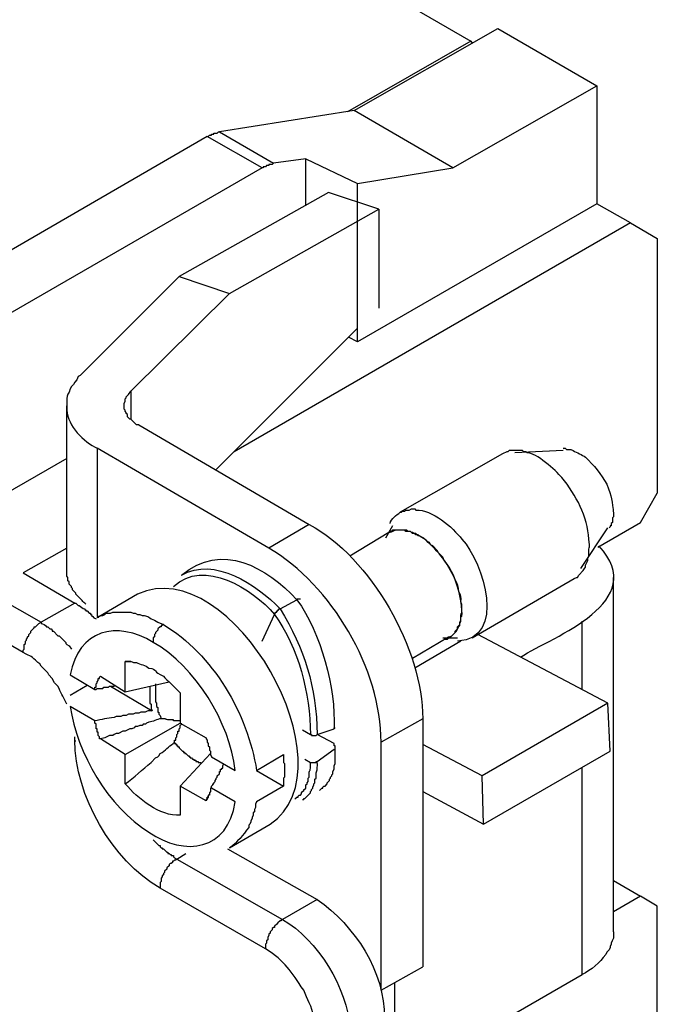
# Model space of a CAD drawing. Units: millimetres. Extents: x 11 to 701, y 29 to 463.
# Drawn here: x 351 to 363, y 186 to 205 of the extents above; entities that cross this region are included whole.
import ezdxf

# ---------------------------------------------------------------- set-up
doc = ezdxf.new("R2010")
doc.units = ezdxf.units.MM
doc.header["$MEASUREMENT"] = 0
doc.layers.get('0').update_dxf_attribs({"lineweight": 30})

msp = doc.modelspace()

# ---------------------------------------------------------------- linework, layer by layer
for points in [[(302.008, 229.595), (309.057, 233.68), (359.751, 204.406), (357.422, 203.073)], [(355.814, 202.014), (349.506, 198.374), (294.748, 229.997)], [(357.55, 203.094), (360.259, 204.639), (362.122, 203.56)], [(359.751, 204.406), (359.772, 204.364)], [(362.122, 201.337), (357.613, 198.733), (357.613, 201.718), (359.412, 202.014), (362.122, 203.56), (362.122, 201.337)], [(359.412, 202.014), (357.55, 203.094), (355.009, 202.692)], [(355.814, 202.014), (354.777, 202.607), (354.798, 202.607), (354.819, 202.628), (354.861, 202.628), (354.861, 202.649), (354.904, 202.649), (354.904, 202.67), (354.967, 202.67), (354.988, 202.692), (355.009, 202.692), (356.025, 202.099), (356.004, 202.078), (355.941, 202.078), (355.941, 202.057), (355.898, 202.057), (355.877, 202.035), (355.835, 202.035), (355.835, 202.014), (355.814, 202.014)], [(354.777, 202.607), (349.189, 199.369)], [(356.639, 202.184), (356.025, 202.099)], [(356.639, 201.295), (356.639, 202.184), (357.613, 201.718)], [(354.247, 199.961), (355.2, 199.644), (358.015, 201.231), (357.063, 201.549), (354.247, 199.961)], [(358.015, 201.231), (358.015, 199.369)], [(362.756, 200.977), (362.122, 201.337)], [(362.756, 200.977), (355.285, 196.659)], [(362.756, 200.977), (363.264, 200.681), (363.264, 195.876)], [(354.247, 199.961), (352.385, 198.098)], [(353.337, 197.802), (355.2, 199.644)], [(357.613, 198.988), (354.946, 196.32)], [(357.613, 198.733), (357.443, 198.818)], [(353.485, 197.167), (353.443, 197.167), (353.359, 197.252), (353.337, 197.273), (353.316, 197.273), (353.274, 197.315), (353.274, 197.358), (353.252, 197.379), (353.252, 197.4), (353.231, 197.421), (353.231, 197.442), (353.21, 197.463), (353.21, 197.569), (353.231, 197.612), (353.231, 197.654), (353.252, 197.675), (353.252, 197.696), (353.295, 197.739), (353.337, 197.802)], [(353.337, 197.802), (353.337, 197.273)], [(353.485, 197.167), (356.703, 195.283), (355.941, 194.839), (352.702, 196.723)], [(352.702, 196.723), (352.702, 193.548)], [(352.131, 196.532), (349.189, 194.839)], [(360.344, 196.617), (358.417, 195.516)], [(361.487, 196.68), (360.576, 196.638)], [(362.947, 195.325), (363.264, 195.876)], [(358.269, 195.262), (358.142, 195.029)], [(361.825, 194.458), (362.333, 195.22)], [(362.143, 194.86), (362.947, 195.325)], [(358.205, 195.135), (357.465, 194.691)], [(351.305, 192.87), (348.871, 194.288), (348.871, 194.394), (348.892, 194.416), (348.892, 194.458), (348.913, 194.479), (348.913, 194.521), (348.935, 194.542), (348.935, 194.564), (348.956, 194.585), (348.956, 194.606), (348.977, 194.627), (348.998, 194.648), (348.998, 194.67), (349.041, 194.712), (349.041, 194.733), (349.062, 194.754), (349.083, 194.754), (349.104, 194.775), (349.104, 194.796), (349.125, 194.796), (349.146, 194.818), (349.189, 194.839), (351.644, 193.442)], [(352.131, 194.839), (351.305, 194.373)], [(351.305, 194.373), (352.279, 193.802), (351.644, 193.442)], [(362.439, 187.6), (362.439, 194.288)], [(359.772, 193.145), (361.698, 194.267)], [(353.464, 193.971), (352.702, 193.526)], [(356.153, 193.696), (356.47, 193.865)], [(356.47, 193.865), (356.47, 193.886), (356.512, 193.886)], [(356.491, 193.886), (356.512, 193.886), (356.534, 193.886)], [(352.702, 193.526), (352.723, 193.548), (352.766, 193.569), (352.808, 193.569), (352.85, 193.59), (352.871, 193.611), (352.956, 193.611), (352.999, 193.632), (353.337, 193.632), (353.38, 193.611), (353.422, 193.611), (353.464, 193.59), (353.507, 193.59), (353.549, 193.569), (353.591, 193.569), (353.655, 193.548), (353.697, 193.526), (353.718, 193.505), (353.782, 193.484), (353.845, 193.442), (353.951, 193.399)], [(352.702, 193.548), (352.723, 193.548), (352.723, 193.526)], [(355.814, 193.082), (356.046, 193.59)], [(356.046, 193.59), (356.046, 193.611), (356.068, 193.611), (356.068, 193.632), (356.089, 193.632), (356.089, 193.654), (356.11, 193.654), (356.11, 193.675), (356.131, 193.675), (356.131, 193.696), (356.153, 193.696)], [(351.305, 192.87), (351.305, 192.913), (351.326, 192.934), (351.326, 193.019), (351.348, 193.04), (351.348, 193.082), (351.369, 193.103), (351.369, 193.124), (351.39, 193.145), (351.39, 193.167), (351.411, 193.188), (351.411, 193.209), (351.453, 193.251), (351.453, 193.273), (351.517, 193.336), (351.517, 193.357), (351.538, 193.357), (351.602, 193.421), (351.644, 193.442)], [(353.951, 193.399), (353.93, 193.399), (353.93, 193.378), (353.909, 193.378), (353.909, 193.357), (353.888, 193.357), (353.845, 193.315), (353.845, 193.294), (353.803, 193.251), (353.803, 193.23), (353.782, 193.209), (353.782, 193.167), (353.761, 193.145), (353.761, 193.061)], [(361.846, 192.172), (361.846, 193.463)], [(358.65, 192.764), (359.328, 193.167)], [(362.375, 191.008), (362.333, 191.918), (359.878, 193.209)], [(359.56, 193.082), (358.692, 192.574)], [(359.221, 193.145), (359.497, 193.145)], [(353.231, 192.129), (353.231, 192.701)], [(352.194, 192.447), (352.66, 192.172)], [(352.66, 192.172), (352.66, 192.214), (352.681, 192.214), (352.681, 192.278), (352.702, 192.299), (352.702, 192.32), (352.723, 192.341), (352.723, 192.383), (352.745, 192.383), (352.745, 192.405), (352.766, 192.426)], [(352.766, 192.426), (353.231, 192.129), (354.057, 192.32)], [(352.194, 192.066), (352.512, 192.257)], [(352.66, 192.172), (352.681, 192.172), (352.702, 192.193), (352.808, 192.193), (352.829, 192.214), (352.914, 192.214), (352.935, 192.235), (353.02, 192.235), (353.041, 192.257)], [(352.956, 192.235), (353.739, 191.77)], [(354.268, 192.108), (354.268, 191.537), (354.756, 191.262)], [(362.333, 191.918), (359.962, 190.542), (358.841, 191.135)], [(352.66, 191.579), (352.194, 191.854)], [(352.766, 191.241), (352.745, 191.241), (352.745, 191.283), (352.723, 191.304), (352.723, 191.367), (352.702, 191.367), (352.702, 191.431), (352.681, 191.431), (352.681, 191.516), (352.66, 191.537), (352.66, 191.579)], [(353.231, 190.394), (353.231, 190.944), (354.268, 191.537)], [(354.163, 191.177), (354.163, 191.219), (354.184, 191.219), (354.184, 191.262), (354.205, 191.283), (354.205, 191.325), (354.226, 191.346), (354.226, 191.389), (354.247, 191.389), (354.247, 191.431), (354.268, 191.452), (354.268, 191.495), (354.29, 191.516), (354.29, 191.537)], [(358.841, 191.621), (358.841, 186.944)], [(356.576, 191.41), (356.724, 191.325)], [(356.724, 191.325), (356.745, 191.325), (356.745, 191.304), (356.83, 191.304), (356.851, 191.325)], [(356.851, 191.325), (357.169, 191.431)], [(357.169, 191.156), (356.851, 191.325)], [(357.169, 191.431), (357.169, 191.452), (357.19, 191.452)], [(352.279, 191.219), (352.279, 191.283)], [(352.3, 191.198), (352.279, 191.198), (352.279, 191.219)], [(353.231, 190.944), (352.766, 191.241)], [(354.163, 191.177), (354.163, 191.156), (354.184, 191.156), (354.184, 191.135), (354.205, 191.135), (354.205, 191.113), (354.226, 191.113), (354.226, 191.092), (354.247, 191.092), (354.247, 191.071), (354.311, 191.008), (354.332, 191.008), (354.332, 190.986), (354.353, 190.986), (354.353, 190.965), (354.375, 190.965), (354.396, 190.944), (354.417, 190.923), (354.438, 190.923), (354.438, 190.902), (354.459, 190.902), (354.459, 190.881), (354.48, 190.881), (354.501, 190.86), (354.523, 190.86), (354.523, 190.838), (354.565, 190.838), (354.565, 190.817), (354.607, 190.817), (354.607, 190.796), (354.649, 190.796), (354.671, 190.775)], [(354.756, 191.262), (354.756, 191.241), (354.777, 191.219), (354.777, 191.177), (354.798, 191.156), (354.798, 191.113), (354.819, 191.092), (354.819, 191.029), (354.84, 191.008), (354.84, 190.944), (354.861, 190.902)], [(358.057, 186.499), (358.057, 191.177)], [(354.756, 190.076), (354.268, 190.351), (354.84, 190.965)], [(355.708, 190.648), (356.216, 190.944)], [(356.851, 190.817), (357.169, 191.05)], [(356.893, 190.267), (356.936, 190.309), (356.957, 190.309), (356.957, 190.33), (356.978, 190.351), (356.999, 190.351), (357.041, 190.394), (357.041, 190.415), (357.084, 190.457), (357.084, 190.479), (357.105, 190.5), (357.105, 190.521), (357.126, 190.542), (357.126, 190.563), (357.147, 190.584), (357.147, 190.627), (357.169, 190.669), (357.169, 190.732), (357.19, 190.775), (357.19, 190.944)], [(358.841, 190.246), (359.984, 189.632), (362.375, 191.008)], [(354.861, 190.902), (355.306, 190.648)], [(354.861, 190.309), (354.861, 190.351), (354.882, 190.373), (354.882, 190.394), (354.904, 190.394), (354.904, 190.415), (354.925, 190.436), (354.925, 190.457), (354.946, 190.479), (354.946, 190.5), (354.967, 190.521), (354.967, 190.542), (355.009, 190.584), (355.009, 190.627), (355.03, 190.627), (355.03, 190.669), (355.052, 190.669), (355.052, 190.69), (355.073, 190.69), (355.073, 190.732), (355.094, 190.775)], [(356.618, 190.86), (356.724, 190.796)], [(355.708, 190.648), (356.216, 190.351)], [(361.846, 186.795), (361.846, 190.711)], [(359.984, 189.632), (359.962, 190.542)], [(354.268, 190.351), (354.268, 189.801)], [(354.861, 190.309), (354.84, 190.309), (354.84, 190.246), (354.819, 190.224), (354.819, 190.182), (354.798, 190.182), (354.798, 190.14), (354.777, 190.119), (354.777, 190.098), (354.756, 190.098), (354.756, 190.076)], [(355.306, 190.055), (354.861, 190.309)], [(356.216, 190.351), (355.708, 190.055)], [(354.756, 190.076), (354.756, 190.098), (354.777, 190.098), (354.777, 190.14), (354.798, 190.14), (354.798, 190.161)], [(353.761, 189.335), (353.866, 189.23), (353.888, 189.23), (353.888, 189.208), (353.909, 189.187), (353.93, 189.187), (353.93, 189.166), (353.951, 189.166), (354.015, 189.103), (354.036, 189.103), (354.036, 189.082), (354.057, 189.082), (354.078, 189.06), (354.099, 189.06), (354.099, 189.039), (354.142, 189.039), (354.142, 189.018), (354.163, 188.997), (354.205, 188.975), (354.184, 188.975), (354.184, 188.954), (354.163, 188.954), (354.142, 188.933), (354.12, 188.933), (354.12, 188.912), (354.099, 188.891), (354.078, 188.891), (354.057, 188.87), (354.057, 188.849), (354.015, 188.806), (354.015, 188.785), (353.972, 188.743), (353.972, 188.722), (353.951, 188.701), (353.951, 188.679), (353.93, 188.658), (353.93, 188.637), (353.909, 188.616), (353.909, 188.552), (353.888, 188.531), (353.888, 188.425)], [(354.205, 188.975), (354.375, 189.082)], [(355.158, 189.166), (356.851, 188.214), (356.195, 187.833)], [(354.205, 188.975), (356.195, 187.833), (356.174, 187.833), (356.174, 187.811), (356.153, 187.811), (356.11, 187.769), (356.089, 187.748), (356.046, 187.706), (356.046, 187.685), (356.025, 187.685), (356.004, 187.663), (356.004, 187.642), (355.983, 187.621), (355.962, 187.6), (355.962, 187.578), (355.941, 187.557), (355.941, 187.536), (355.92, 187.494), (355.92, 187.452), (355.898, 187.43), (355.898, 187.388), (355.877, 187.367), (355.877, 187.282)], [(362.439, 188.573), (362.947, 188.277), (362.439, 187.981)], [(355.877, 187.282), (353.888, 188.425)], [(363.264, 183.303), (363.264, 188.087), (362.947, 188.277)], [(358.057, 186.499), (358.841, 186.944)], [(359.793, 185.61), (361.846, 186.795)], [(358.312, 186.647), (358.312, 177.038)]]:
    msp.add_lwpolyline(points)
for points, knots in [([(352.385, 198.098), (352.385, 198.098), (352.342, 198.077), (352.342, 198.077), (352.342, 198.077), (352.321, 198.014), (352.321, 198.014), (352.321, 198.014), (352.279, 197.971), (352.279, 197.971), (352.279, 197.971), (352.258, 197.929), (352.258, 197.929), (352.258, 197.929), (352.216, 197.887), (352.216, 197.887), (352.216, 197.887), (352.194, 197.845), (352.194, 197.845), (352.194, 197.845), (352.173, 197.781), (352.173, 197.781), (352.1, 197.681), (352.141, 197.574), (352.131, 197.442), (352.149, 197.144), (352.449, 196.847), (352.702, 196.723)], [0, 0, 0, 0, 1, 1, 1, 2, 2, 2, 3, 3, 3, 4, 4, 4, 5, 5, 5, 6, 6, 6, 7, 7, 7, 8, 8, 8, 9, 9, 9, 9]), ([(352.491, 193.78), (352.441, 193.83), (352.392, 193.879), (352.342, 193.928), (352.342, 193.928), (352.3, 193.971), (352.3, 193.971), (352.3, 193.971), (352.3, 193.992), (352.3, 193.992), (352.3, 193.992), (352.237, 194.056), (352.237, 194.056), (352.237, 194.056), (352.237, 194.077), (352.237, 194.077), (352.237, 194.077), (352.216, 194.098), (352.216, 194.098), (352.216, 194.098), (352.216, 194.119), (352.216, 194.119), (352.216, 194.119), (352.173, 194.161), (352.173, 194.161), (352.173, 194.161), (352.173, 194.204), (352.173, 194.204), (352.173, 194.204), (352.152, 194.225), (352.152, 194.225), (352.152, 194.225), (352.152, 194.288), (352.152, 194.288), (352.152, 194.288), (352.131, 194.31), (352.131, 194.31), (352.131, 194.31), (352.131, 197.527), (352.131, 197.527)], [0, 0, 0, 0, 1, 1, 1, 2, 2, 2, 3, 3, 3, 4, 4, 4, 5, 5, 5, 6, 6, 6, 7, 7, 7, 8, 8, 8, 9, 9, 9, 10, 10, 10, 11, 11, 11, 12, 12, 12, 13, 13, 13, 13]), ([(361.487, 196.723), (361.487, 196.723), (361.529, 196.723), (361.529, 196.723), (361.529, 196.723), (361.55, 196.701), (361.55, 196.701), (361.55, 196.701), (361.635, 196.701), (361.635, 196.701), (361.635, 196.701), (361.677, 196.68), (361.677, 196.68), (361.752, 196.64), (361.844, 196.605), (361.91, 196.553), (362.071, 196.406), (362.204, 196.235), (362.312, 196.045), (362.401, 195.798), (362.417, 195.746), (362.439, 195.474), (362.439, 195.474), (362.439, 195.432), (362.439, 195.432), (362.439, 195.432), (362.418, 195.41), (362.418, 195.41), (362.418, 195.41), (362.418, 195.325), (362.418, 195.325), (362.418, 195.325), (362.396, 195.304), (362.396, 195.304), (362.396, 195.304), (362.396, 195.262), (362.396, 195.262), (362.396, 195.262), (362.375, 195.262), (362.375, 195.262), (362.375, 195.262), (362.375, 195.241), (362.375, 195.241), (362.375, 195.241), (362.354, 195.22), (362.354, 195.22)], [0, 0, 0, 0, 1, 1, 1, 2, 2, 2, 3, 3, 3, 4, 4, 4, 5, 5, 5, 6, 6, 6, 7, 7, 7, 8, 8, 8, 9, 9, 9, 10, 10, 10, 11, 11, 11, 12, 12, 12, 13, 13, 13, 14, 14, 14, 15, 15, 15, 15]), ([(361.698, 194.267), (361.698, 194.267), (361.741, 194.288), (361.741, 194.288), (361.741, 194.288), (361.762, 194.288), (361.762, 194.288), (361.762, 194.288), (361.783, 194.331), (361.783, 194.331), (361.783, 194.331), (361.867, 194.416), (361.867, 194.416), (361.867, 194.416), (361.889, 194.458), (361.889, 194.458), (361.889, 194.458), (361.91, 194.479), (361.91, 194.479), (361.91, 194.479), (361.91, 194.521), (361.91, 194.521), (361.91, 194.521), (361.952, 194.606), (361.952, 194.606), (361.952, 194.606), (361.952, 194.648), (361.952, 194.648), (361.952, 194.648), (361.973, 194.691), (361.973, 194.691), (361.973, 194.691), (361.973, 194.733), (361.973, 194.733), (361.968, 194.901), (362.004, 194.822), (361.973, 195.008), (361.95, 195.442), (361.733, 195.839), (361.465, 196.172), (361.344, 196.309), (360.982, 196.643), (360.809, 196.638), (360.809, 196.638), (360.788, 196.659), (360.788, 196.659), (360.788, 196.659), (360.746, 196.659), (360.746, 196.659), (360.746, 196.659), (360.725, 196.68), (360.725, 196.68), (360.682, 196.68), (360.64, 196.68), (360.597, 196.68), (360.562, 196.68), (360.527, 196.68), (360.492, 196.68), (360.492, 196.68), (360.47, 196.68), (360.47, 196.68), (360.47, 196.68), (360.449, 196.659), (360.449, 196.659), (360.449, 196.659), (360.428, 196.659), (360.428, 196.659), (360.428, 196.659), (360.344, 196.617), (360.344, 196.617)], [0, 0, 0, 0, 1, 1, 1, 2, 2, 2, 3, 3, 3, 4, 4, 4, 5, 5, 5, 6, 6, 6, 7, 7, 7, 8, 8, 8, 9, 9, 9, 10, 10, 10, 11, 11, 11, 12, 12, 12, 13, 13, 13, 14, 14, 14, 15, 15, 15, 16, 16, 16, 17, 17, 17, 18, 18, 18, 19, 19, 19, 20, 20, 20, 21, 21, 21, 22, 22, 22, 23, 23, 23, 23]), ([(358.227, 195.304), (358.24, 195.401), (358.349, 195.459), (358.417, 195.516), (358.417, 195.516), (358.438, 195.516), (358.438, 195.516), (358.438, 195.516), (358.46, 195.537), (358.46, 195.537), (358.46, 195.537), (358.502, 195.537), (358.502, 195.537), (358.502, 195.537), (358.523, 195.558), (358.523, 195.558), (358.523, 195.558), (358.587, 195.558), (358.587, 195.558), (358.587, 195.558), (358.629, 195.58), (358.629, 195.58), (358.629, 195.58), (358.692, 195.58), (358.692, 195.58), (358.692, 195.58), (358.714, 195.558), (358.714, 195.558), (359.018, 195.574), (359.404, 195.233), (359.581, 195.008), (359.987, 194.561), (360.438, 193.133), (359.497, 193.082)], [0, 0, 0, 0, 1, 1, 1, 2, 2, 2, 3, 3, 3, 4, 4, 4, 5, 5, 5, 6, 6, 6, 7, 7, 7, 8, 8, 8, 9, 9, 9, 10, 10, 10, 11, 11, 11, 11]), ([(359.264, 193.124), (359.264, 193.124), (359.306, 193.124), (359.306, 193.124), (359.306, 193.124), (359.349, 193.167), (359.349, 193.167), (359.349, 193.167), (359.391, 193.188), (359.391, 193.188), (359.391, 193.188), (359.433, 193.23), (359.433, 193.23), (359.433, 193.23), (359.454, 193.251), (359.454, 193.251), (359.454, 193.251), (359.476, 193.273), (359.476, 193.273), (359.476, 193.273), (359.518, 193.357), (359.518, 193.357), (359.518, 193.357), (359.539, 193.378), (359.539, 193.378), (359.539, 193.378), (359.539, 193.421), (359.539, 193.421), (359.539, 193.421), (359.56, 193.463), (359.56, 193.463), (359.552, 193.609), (359.59, 193.479), (359.581, 193.654), (359.581, 193.654), (359.581, 193.78), (359.581, 193.78), (359.581, 193.78), (359.56, 193.823), (359.56, 193.823), (359.578, 193.999), (359.507, 193.989), (359.518, 194.077), (359.479, 194.215), (359.369, 194.457), (359.285, 194.564), (359.285, 194.564), (359.243, 194.606), (359.243, 194.606), (359.243, 194.606), (359.221, 194.67), (359.221, 194.67), (359.221, 194.67), (359.137, 194.754), (359.137, 194.754), (359.137, 194.754), (359.116, 194.796), (359.116, 194.796), (359.116, 194.796), (359.031, 194.881), (359.031, 194.881), (359.031, 194.881), (358.989, 194.902), (358.989, 194.902), (358.989, 194.902), (358.968, 194.945), (358.968, 194.945), (358.968, 194.945), (358.925, 194.966), (358.925, 194.966), (358.925, 194.966), (358.862, 195.029), (358.862, 195.029), (358.862, 195.029), (358.777, 195.072), (358.777, 195.072), (358.777, 195.072), (358.756, 195.093), (358.756, 195.093), (358.756, 195.093), (358.735, 195.093), (358.735, 195.093), (358.735, 195.093), (358.714, 195.114), (358.714, 195.114), (358.714, 195.114), (358.671, 195.114), (358.671, 195.114), (358.671, 195.114), (358.65, 195.135), (358.65, 195.135), (358.65, 195.135), (358.629, 195.135), (358.629, 195.135), (358.629, 195.135), (358.608, 195.156), (358.608, 195.156), (358.608, 195.156), (358.566, 195.156), (358.566, 195.156), (358.566, 195.156), (358.544, 195.177), (358.544, 195.177), (358.502, 195.177), (358.46, 195.177), (358.417, 195.177), (358.417, 195.177), (358.269, 195.177), (358.269, 195.177), (358.269, 195.177), (358.248, 195.156), (358.248, 195.156), (358.248, 195.156), (358.227, 195.156), (358.227, 195.156), (358.227, 195.156), (358.227, 195.135), (358.227, 195.135), (358.227, 195.135), (358.205, 195.135), (358.205, 195.135), (358.205, 195.135), (358.121, 195.093), (358.121, 195.093)], [0, 0, 0, 0, 1, 1, 1, 2, 2, 2, 3, 3, 3, 4, 4, 4, 5, 5, 5, 6, 6, 6, 7, 7, 7, 8, 8, 8, 9, 9, 9, 10, 10, 10, 11, 11, 11, 12, 12, 12, 13, 13, 13, 14, 14, 14, 15, 15, 15, 16, 16, 16, 17, 17, 17, 18, 18, 18, 19, 19, 19, 20, 20, 20, 21, 21, 21, 22, 22, 22, 23, 23, 23, 24, 24, 24, 25, 25, 25, 26, 26, 26, 27, 27, 27, 28, 28, 28, 29, 29, 29, 30, 30, 30, 31, 31, 31, 32, 32, 32, 33, 33, 33, 34, 34, 34, 35, 35, 35, 36, 36, 36, 37, 37, 37, 38, 38, 38, 39, 39, 39, 40, 40, 40, 41, 41, 41, 41]), ([(359.328, 193.167), (359.328, 193.167), (359.37, 193.167), (359.37, 193.167), (359.37, 193.167), (359.433, 193.23), (359.433, 193.23), (359.433, 193.23), (359.454, 193.251), (359.454, 193.251), (359.454, 193.251), (359.454, 193.273), (359.454, 193.273), (359.454, 193.273), (359.497, 193.315), (359.497, 193.315), (359.497, 193.315), (359.497, 193.357), (359.497, 193.357), (359.497, 193.357), (359.539, 193.399), (359.539, 193.399), (359.539, 193.399), (359.539, 193.442), (359.539, 193.442), (359.539, 193.442), (359.56, 193.484), (359.56, 193.484), (359.55, 193.67), (359.587, 193.566), (359.581, 193.675), (359.547, 194.054), (359.446, 194.333), (359.221, 194.648), (359.129, 194.776), (359.016, 194.882), (358.904, 194.987), (358.904, 194.987), (358.777, 195.072), (358.777, 195.072), (358.777, 195.072), (358.756, 195.072), (358.756, 195.072), (358.756, 195.072), (358.735, 195.093), (358.735, 195.093), (358.735, 195.093), (358.714, 195.093), (358.714, 195.093), (358.714, 195.093), (358.692, 195.114), (358.692, 195.114), (358.692, 195.114), (358.65, 195.114), (358.65, 195.114), (358.65, 195.114), (358.629, 195.135), (358.629, 195.135), (358.629, 195.135), (358.608, 195.156), (358.608, 195.156), (358.608, 195.156), (358.523, 195.156), (358.523, 195.156), (358.523, 195.156), (358.502, 195.177), (358.502, 195.177), (358.502, 195.177), (358.438, 195.177), (358.438, 195.177), (358.233, 195.187), (358.35, 195.154), (358.205, 195.135)], [0, 0, 0, 0, 1, 1, 1, 2, 2, 2, 3, 3, 3, 4, 4, 4, 5, 5, 5, 6, 6, 6, 7, 7, 7, 8, 8, 8, 9, 9, 9, 10, 10, 10, 11, 11, 11, 12, 12, 12, 13, 13, 13, 14, 14, 14, 15, 15, 15, 16, 16, 16, 17, 17, 17, 18, 18, 18, 19, 19, 19, 20, 20, 20, 21, 21, 21, 22, 22, 22, 23, 23, 23, 24, 24, 24, 24]), ([(358.841, 191.621), (358.841, 191.621), (358.057, 191.177), (358.057, 191.177), (358.056, 192.554), (357.124, 194.149), (355.941, 194.839)], [0, 0, 0, 0, 1, 1, 1, 2, 2, 2, 2]), ([(352.279, 193.802), (352.279, 193.802), (352.3, 193.802), (352.3, 193.802), (352.3, 193.802), (352.342, 193.759), (352.342, 193.759), (352.342, 193.759), (352.364, 193.759), (352.364, 193.759), (352.393, 193.727), (352.429, 193.702), (352.469, 193.696), (352.469, 193.696), (352.469, 193.675), (352.469, 193.675), (352.469, 193.675), (352.491, 193.675), (352.491, 193.675), (352.491, 193.675), (352.491, 193.654), (352.491, 193.654), (352.491, 193.654), (352.512, 193.654), (352.512, 193.654), (352.512, 193.654), (352.554, 193.611), (352.554, 193.611), (352.554, 193.611), (352.575, 193.611), (352.575, 193.611), (352.575, 193.611), (352.575, 193.59), (352.575, 193.59), (352.575, 193.59), (352.597, 193.59), (352.597, 193.59), (352.597, 193.59), (352.597, 193.569), (352.597, 193.569), (352.597, 193.569), (352.618, 193.548), (352.618, 193.548), (352.618, 193.548), (352.639, 193.526), (352.639, 193.526), (352.639, 193.526), (352.681, 193.505), (352.681, 193.505)], [0, 0, 0, 0, 1, 1, 1, 2, 2, 2, 3, 3, 3, 4, 4, 4, 5, 5, 5, 6, 6, 6, 7, 7, 7, 8, 8, 8, 9, 9, 9, 10, 10, 10, 11, 11, 11, 12, 12, 12, 13, 13, 13, 14, 14, 14, 15, 15, 15, 16, 16, 16, 16]), ([(351.644, 193.442), (351.644, 193.442), (351.644, 193.421), (351.644, 193.421), (351.684, 193.414), (351.72, 193.39), (351.75, 193.357), (351.75, 193.357), (351.771, 193.357), (351.771, 193.357), (351.771, 193.357), (351.813, 193.315), (351.813, 193.315), (351.813, 193.315), (351.834, 193.315), (351.834, 193.315), (351.834, 193.315), (351.855, 193.294), (351.855, 193.294), (351.855, 193.294), (351.855, 193.273), (351.855, 193.273), (351.855, 193.273), (351.877, 193.273), (351.877, 193.273), (351.877, 193.273), (351.962, 193.188), (351.962, 193.188), (351.962, 193.188), (351.983, 193.188), (351.983, 193.188), (351.983, 193.188), (352.11, 193.061), (352.11, 193.061), (352.11, 193.061), (352.11, 193.04), (352.11, 193.04), (352.11, 193.04), (352.131, 193.019), (352.131, 193.019), (352.131, 193.019), (352.173, 192.997), (352.173, 192.997), (352.173, 192.997), (352.216, 192.934), (352.216, 192.934)], [0, 0, 0, 0, 1, 1, 1, 2, 2, 2, 3, 3, 3, 4, 4, 4, 5, 5, 5, 6, 6, 6, 7, 7, 7, 8, 8, 8, 9, 9, 9, 10, 10, 10, 11, 11, 11, 12, 12, 12, 13, 13, 13, 14, 14, 14, 15, 15, 15, 15]), ([(352.131, 191.897), (352.081, 191.995), (352.032, 192.094), (351.983, 192.193), (351.983, 192.193), (351.962, 192.235), (351.962, 192.235), (351.962, 192.235), (351.898, 192.299), (351.898, 192.299), (351.898, 192.299), (351.855, 192.383), (351.855, 192.383), (351.855, 192.383), (351.792, 192.447), (351.792, 192.447), (351.792, 192.447), (351.771, 192.489), (351.771, 192.489), (351.771, 192.489), (351.644, 192.616), (351.644, 192.616), (351.644, 192.616), (351.623, 192.659), (351.623, 192.659), (351.623, 192.659), (351.581, 192.68), (351.581, 192.68), (351.451, 192.816), (351.477, 192.782), (351.305, 192.87)], [0, 0, 0, 0, 1, 1, 1, 2, 2, 2, 3, 3, 3, 4, 4, 4, 5, 5, 5, 6, 6, 6, 7, 7, 7, 8, 8, 8, 9, 9, 9, 10, 10, 10, 10]), ([(353.231, 192.701), (353.397, 192.713), (353.337, 192.675), (353.443, 192.68), (353.518, 192.64), (353.613, 192.64), (353.676, 192.574), (353.855, 192.559), (353.745, 192.502), (353.951, 192.426), (354.002, 192.354), (354.206, 192.19), (354.268, 192.108)], [0, 0, 0, 0, 1, 1, 1, 2, 2, 2, 3, 3, 3, 4, 4, 4, 4]), ([(353.803, 192.278), (353.803, 192.193), (353.803, 192.108), (353.803, 192.024), (353.803, 192.024), (353.803, 191.939), (353.803, 191.939), (353.803, 191.939), (353.824, 191.918), (353.824, 191.918), (353.824, 191.918), (353.824, 191.854), (353.824, 191.854), (353.824, 191.854), (353.845, 191.833), (353.845, 191.833), (353.845, 191.833), (353.845, 191.748), (353.845, 191.748), (353.845, 191.748), (353.866, 191.748), (353.866, 191.748), (353.866, 191.748), (353.866, 191.706), (353.866, 191.706), (353.866, 191.706), (353.888, 191.685), (353.888, 191.685), (353.888, 191.685), (353.909, 191.621), (353.909, 191.621)], [0, 0, 0, 0, 1, 1, 1, 2, 2, 2, 3, 3, 3, 4, 4, 4, 5, 5, 5, 6, 6, 6, 7, 7, 7, 8, 8, 8, 9, 9, 9, 10, 10, 10, 10]), ([(353.697, 192.235), (353.697, 192.165), (353.697, 192.094), (353.697, 192.024), (353.697, 191.988), (353.697, 191.953), (353.697, 191.918), (353.697, 191.918), (353.718, 191.897), (353.718, 191.897), (353.718, 191.897), (353.718, 191.812), (353.718, 191.812), (353.718, 191.812), (353.739, 191.77), (353.739, 191.77)], [0, 0, 0, 0, 1, 1, 1, 2, 2, 2, 3, 3, 3, 4, 4, 4, 5, 5, 5, 5]), ([(352.194, 191.854), (352.319, 190.977), (352.915, 189.947), (353.676, 189.484), (354.363, 189.013), (355.165, 189.131), (355.306, 190.055)], [0, 0, 0, 0, 1, 1, 1, 2, 2, 2, 2]), ([(353.739, 191.77), (353.581, 191.779), (353.686, 191.738), (353.528, 191.748), (353.528, 191.748), (353.485, 191.727), (353.485, 191.727), (353.485, 191.727), (353.422, 191.727), (353.422, 191.727), (353.422, 191.727), (353.38, 191.706), (353.38, 191.706), (353.38, 191.706), (353.295, 191.706), (353.295, 191.706), (353.295, 191.706), (353.252, 191.685), (353.252, 191.685), (353.252, 191.685), (353.189, 191.685), (353.189, 191.685), (353.189, 191.685), (353.147, 191.664), (353.147, 191.664), (353.147, 191.664), (353.062, 191.664), (353.062, 191.664), (353.062, 191.664), (353.02, 191.643), (353.02, 191.643), (352.899, 191.633), (352.781, 191.606), (352.66, 191.579)], [0, 0, 0, 0, 1, 1, 1, 2, 2, 2, 3, 3, 3, 4, 4, 4, 5, 5, 5, 6, 6, 6, 7, 7, 7, 8, 8, 8, 9, 9, 9, 10, 10, 10, 11, 11, 11, 11]), ([(353.909, 191.621), (353.825, 191.617), (353.759, 191.562), (353.676, 191.558), (353.676, 191.558), (353.634, 191.537), (353.634, 191.537), (353.634, 191.537), (353.612, 191.516), (353.612, 191.516), (353.612, 191.516), (353.57, 191.516), (353.57, 191.516), (353.57, 191.516), (353.549, 191.495), (353.549, 191.495), (353.549, 191.495), (353.507, 191.495), (353.507, 191.495), (353.507, 191.495), (353.464, 191.473), (353.464, 191.473), (353.464, 191.473), (353.422, 191.473), (353.422, 191.473), (353.422, 191.473), (353.401, 191.452), (353.401, 191.452), (353.401, 191.452), (353.359, 191.431), (353.359, 191.431), (353.359, 191.431), (353.316, 191.431), (353.316, 191.431), (353.316, 191.431), (353.231, 191.389), (353.231, 191.389), (353.231, 191.389), (353.189, 191.389), (353.189, 191.389), (353.189, 191.389), (353.104, 191.346), (353.104, 191.346), (353.104, 191.346), (353.062, 191.346), (353.062, 191.346), (353.062, 191.346), (353.02, 191.325), (353.02, 191.325), (353.02, 191.325), (352.999, 191.304), (352.999, 191.304), (352.999, 191.304), (352.935, 191.304), (352.935, 191.304), (352.935, 191.304), (352.85, 191.262), (352.85, 191.262), (352.85, 191.262), (352.766, 191.241), (352.766, 191.241)], [0, 0, 0, 0, 1, 1, 1, 2, 2, 2, 3, 3, 3, 4, 4, 4, 5, 5, 5, 6, 6, 6, 7, 7, 7, 8, 8, 8, 9, 9, 9, 10, 10, 10, 11, 11, 11, 12, 12, 12, 13, 13, 13, 14, 14, 14, 15, 15, 15, 16, 16, 16, 17, 17, 17, 18, 18, 18, 19, 19, 19, 20, 20, 20, 20]), ([(354.268, 191.579), (354.226, 191.579), (354.184, 191.579), (354.142, 191.579), (354.142, 191.579), (354.142, 191.6), (354.142, 191.6), (353.922, 191.589), (354.076, 191.631), (353.909, 191.621)], [0, 0, 0, 0, 1, 1, 1, 2, 2, 2, 3, 3, 3, 3]), ([(353.231, 190.394), (353.401, 190.515), (353.558, 190.664), (353.718, 190.796), (353.718, 190.796), (353.803, 190.881), (353.803, 190.881), (353.803, 190.881), (353.845, 190.902), (353.845, 190.902), (353.845, 190.902), (353.866, 190.923), (353.866, 190.923), (353.866, 190.923), (353.888, 190.965), (353.888, 190.965), (353.888, 190.965), (353.93, 190.986), (353.93, 190.986), (354.009, 191.048), (354.08, 191.119), (354.163, 191.177)], [0, 0, 0, 0, 1, 1, 1, 2, 2, 2, 3, 3, 3, 4, 4, 4, 5, 5, 5, 6, 6, 6, 7, 7, 7, 7]), ([(357.19, 190.944), (357.19, 191), (357.19, 191.057), (357.19, 191.113), (357.19, 191.113), (357.169, 191.113), (357.169, 191.113), (357.169, 191.113), (357.169, 191.156), (357.169, 191.156)], [0, 0, 0, 0, 1, 1, 1, 2, 2, 2, 3, 3, 3, 3]), ([(356.216, 190.944), (356.216, 190.902), (356.216, 190.86), (356.216, 190.817), (356.216, 190.817), (356.216, 190.796), (356.216, 190.796), (356.216, 190.796), (356.237, 190.775), (356.237, 190.775), (356.237, 190.775), (356.237, 190.669), (356.237, 190.669), (356.237, 190.619), (356.237, 190.57), (356.237, 190.521), (356.237, 190.521), (356.216, 190.5), (356.216, 190.5), (356.216, 190.5), (356.216, 190.351), (356.216, 190.351)], [0, 0, 0, 0, 1, 1, 1, 2, 2, 2, 3, 3, 3, 4, 4, 4, 5, 5, 5, 6, 6, 6, 7, 7, 7, 7]), ([(356.427, 190.119), (356.427, 190.119), (356.449, 190.119), (356.449, 190.119), (356.449, 190.119), (356.47, 190.14), (356.47, 190.14), (356.47, 190.14), (356.491, 190.14), (356.491, 190.14), (356.491, 190.14), (356.491, 190.161), (356.491, 190.161), (356.491, 190.161), (356.512, 190.182), (356.512, 190.182), (356.512, 190.182), (356.534, 190.182), (356.534, 190.182), (356.534, 190.182), (356.555, 190.203), (356.555, 190.203), (356.555, 190.203), (356.555, 190.224), (356.555, 190.224), (356.555, 190.224), (356.576, 190.246), (356.576, 190.246), (356.576, 190.246), (356.597, 190.267), (356.597, 190.267), (356.597, 190.267), (356.597, 190.288), (356.597, 190.288), (356.597, 190.288), (356.618, 190.288), (356.618, 190.288), (356.618, 190.288), (356.639, 190.309), (356.639, 190.309), (356.639, 190.309), (356.639, 190.373), (356.639, 190.373), (356.639, 190.373), (356.66, 190.394), (356.66, 190.394), (356.66, 190.394), (356.66, 190.415), (356.66, 190.415), (356.66, 190.415), (356.682, 190.436), (356.682, 190.436), (356.682, 190.436), (356.682, 190.5), (356.682, 190.5), (356.682, 190.5), (356.703, 190.521), (356.703, 190.521), (356.703, 190.521), (356.703, 190.584), (356.703, 190.584), (356.698, 190.695), (356.736, 190.586), (356.724, 190.796)], [0, 0, 0, 0, 1, 1, 1, 2, 2, 2, 3, 3, 3, 4, 4, 4, 5, 5, 5, 6, 6, 6, 7, 7, 7, 8, 8, 8, 9, 9, 9, 10, 10, 10, 11, 11, 11, 12, 12, 12, 13, 13, 13, 14, 14, 14, 15, 15, 15, 16, 16, 16, 17, 17, 17, 18, 18, 18, 19, 19, 19, 20, 20, 20, 21, 21, 21, 21]), ([(356.576, 190.098), (356.576, 190.098), (356.597, 190.098), (356.597, 190.098), (356.597, 190.098), (356.597, 190.119), (356.597, 190.119), (356.597, 190.119), (356.618, 190.119), (356.618, 190.119), (356.618, 190.119), (356.724, 190.224), (356.724, 190.224), (356.724, 190.224), (356.724, 190.246), (356.724, 190.246), (356.724, 190.246), (356.745, 190.267), (356.745, 190.267), (356.745, 190.267), (356.745, 190.288), (356.745, 190.288), (356.745, 190.288), (356.766, 190.309), (356.766, 190.309), (356.766, 190.309), (356.766, 190.33), (356.766, 190.33), (356.766, 190.33), (356.787, 190.373), (356.787, 190.373), (356.787, 190.373), (356.787, 190.394), (356.787, 190.394), (356.787, 190.394), (356.809, 190.415), (356.809, 190.415), (356.809, 190.415), (356.809, 190.479), (356.809, 190.479), (356.809, 190.479), (356.83, 190.5), (356.83, 190.5), (356.83, 190.5), (356.83, 190.521), (356.83, 190.521), (356.821, 190.676), (356.868, 190.581), (356.851, 190.817)], [0, 0, 0, 0, 1, 1, 1, 2, 2, 2, 3, 3, 3, 4, 4, 4, 5, 5, 5, 6, 6, 6, 7, 7, 7, 8, 8, 8, 9, 9, 9, 10, 10, 10, 11, 11, 11, 12, 12, 12, 13, 13, 13, 14, 14, 14, 15, 15, 15, 16, 16, 16, 16]), ([(356.724, 190.796), (356.759, 190.796), (356.794, 190.796), (356.83, 190.796), (356.83, 190.796), (356.83, 190.817), (356.83, 190.817), (356.83, 190.817), (356.851, 190.817), (356.851, 190.817)], [0, 0, 0, 0, 1, 1, 1, 2, 2, 2, 3, 3, 3, 3]), ([(355.708, 190.055), (355.708, 190.055), (355.687, 190.013), (355.687, 190.013), (355.687, 190.013), (355.687, 189.949), (355.687, 189.949), (355.687, 189.949), (355.666, 189.907), (355.666, 189.907), (355.666, 189.907), (355.666, 189.865), (355.666, 189.865), (355.666, 189.865), (355.644, 189.844), (355.644, 189.844), (355.644, 189.844), (355.644, 189.801), (355.644, 189.801), (355.644, 189.801), (355.623, 189.759), (355.623, 189.759), (355.623, 189.759), (355.623, 189.738), (355.623, 189.738), (355.623, 189.738), (355.602, 189.695), (355.602, 189.695), (355.602, 189.695), (355.602, 189.674), (355.602, 189.674), (355.602, 189.674), (355.581, 189.632), (355.581, 189.632), (355.581, 189.632), (355.56, 189.611), (355.56, 189.611), (355.56, 189.611), (355.56, 189.568), (355.56, 189.568), (355.455, 189.432), (355.348, 189.286), (355.2, 189.187), (355.2, 189.187), (355.962, 189.632), (355.962, 189.632)], [0, 0, 0, 0, 1, 1, 1, 2, 2, 2, 3, 3, 3, 4, 4, 4, 5, 5, 5, 6, 6, 6, 7, 7, 7, 8, 8, 8, 9, 9, 9, 10, 10, 10, 11, 11, 11, 12, 12, 12, 13, 13, 13, 14, 14, 14, 15, 15, 15, 15]), ([(356.851, 188.214), (357.568, 187.706), (358.121, 186.865), (358.121, 185.97), (358.121, 185.97), (357.486, 185.61), (357.486, 185.61)], [0, 0, 0, 0, 1, 1, 1, 2, 2, 2, 2]), ([(356.195, 187.833), (356.861, 187.458), (357.424, 186.535), (357.465, 185.779), (357.465, 185.779), (357.486, 185.61), (357.486, 185.61), (357.486, 185.61), (357.465, 185.589), (357.465, 185.589), (357.465, 185.589), (357.443, 185.589), (357.443, 185.589), (357.443, 185.589), (357.422, 185.568), (357.422, 185.568), (357.422, 185.568), (357.38, 185.568), (357.38, 185.568), (357.38, 185.568), (357.359, 185.547), (357.359, 185.547), (357.228, 185.554), (357.32, 185.518), (357.19, 185.526), (357.19, 185.526), (357.063, 185.526), (357.063, 185.526), (357.063, 185.526), (357.041, 185.547), (357.041, 185.547), (357.041, 185.547), (356.978, 185.547), (356.978, 185.547), (356.978, 185.547), (356.957, 185.568), (356.957, 185.568), (356.957, 185.568), (356.914, 185.568), (356.914, 185.568), (356.914, 185.568), (356.872, 185.589), (356.872, 185.589), (356.872, 185.589), (356.851, 185.61), (356.851, 185.61)], [0, 0, 0, 0, 1, 1, 1, 2, 2, 2, 3, 3, 3, 4, 4, 4, 5, 5, 5, 6, 6, 6, 7, 7, 7, 8, 8, 8, 9, 9, 9, 10, 10, 10, 11, 11, 11, 12, 12, 12, 13, 13, 13, 14, 14, 14, 15, 15, 15, 15]), ([(362.439, 187.6), (362.437, 187.428), (362.453, 187.531), (362.396, 187.388), (362.396, 187.388), (362.396, 187.367), (362.396, 187.367), (362.396, 187.367), (362.375, 187.325), (362.375, 187.325), (362.375, 187.325), (362.375, 187.304), (362.375, 187.304), (362.375, 187.304), (362.354, 187.261), (362.354, 187.261), (362.354, 187.261), (362.333, 187.24), (362.333, 187.24), (362.333, 187.24), (362.312, 187.219), (362.312, 187.219), (362.312, 187.219), (362.291, 187.176), (362.291, 187.176), (362.175, 187.014), (362.029, 186.886), (361.846, 186.795)], [0, 0, 0, 0, 1, 1, 1, 2, 2, 2, 3, 3, 3, 4, 4, 4, 5, 5, 5, 6, 6, 6, 7, 7, 7, 8, 8, 8, 9, 9, 9, 9]), ([(356.851, 185.61), (356.851, 185.61), (356.83, 185.652), (356.83, 185.652), (356.83, 185.652), (356.83, 185.843), (356.83, 185.843), (356.83, 185.843), (356.809, 185.885), (356.809, 185.885), (356.809, 185.885), (356.809, 185.949), (356.809, 185.949), (356.809, 185.949), (356.787, 186.012), (356.787, 186.012), (356.753, 186.187), (356.66, 186.335), (356.597, 186.499), (356.349, 186.861), (356.255, 187.043), (355.877, 187.282)], [0, 0, 0, 0, 1, 1, 1, 2, 2, 2, 3, 3, 3, 4, 4, 4, 5, 5, 5, 6, 6, 6, 7, 7, 7, 7])]:
    msp.add_open_spline(points, degree=3, knots=knots)
for points in [[(356.703, 195.283), (357.855, 194.67), (358.847, 192.932), (358.841, 191.621)], [(354.29, 194.331), (355.058, 194.967), (355.891, 194.482), (356.47, 193.865)], [(360.682, 192.786), (361.317, 193.176), (363.14, 193.828), (362.164, 194.881)], [(355.962, 189.632), (357.557, 190.7), (355.228, 194.792), (353.464, 193.971)], [(354.29, 194.331), (354.912, 194.69), (355.712, 194.149), (356.153, 193.696)], [(354.142, 194.119), (354.719, 194.652), (355.626, 194.074), (356.046, 193.59)], [(356.47, 193.865), (356.926, 193.236), (357.202, 192.205), (357.169, 191.431)], [(356.046, 193.59), (356.497, 192.951), (356.722, 192.103), (356.724, 191.325)], [(356.153, 193.696), (356.614, 192.934), (356.835, 192.225), (356.851, 191.325)], [(353.761, 193.061), (353.066, 193.479), (352.356, 193.306), (352.194, 192.447)], [(353.951, 193.399), (354.883, 192.838), (355.545, 191.717), (355.708, 190.648)], [(355.306, 190.648), (355.204, 191.546), (354.554, 192.609), (353.761, 193.061)], [(353.337, 192.701), (353.302, 192.701), (353.267, 192.701), (353.231, 192.701)], [(353.888, 188.425), (352.989, 188.939), (352.283, 190.18), (352.279, 191.219)], [(354.268, 189.801), (353.884, 189.782), (353.472, 190.111), (353.231, 190.394)]]:
    msp.add_open_spline(points, degree=3)

doc.saveas('drawing.dxf')
